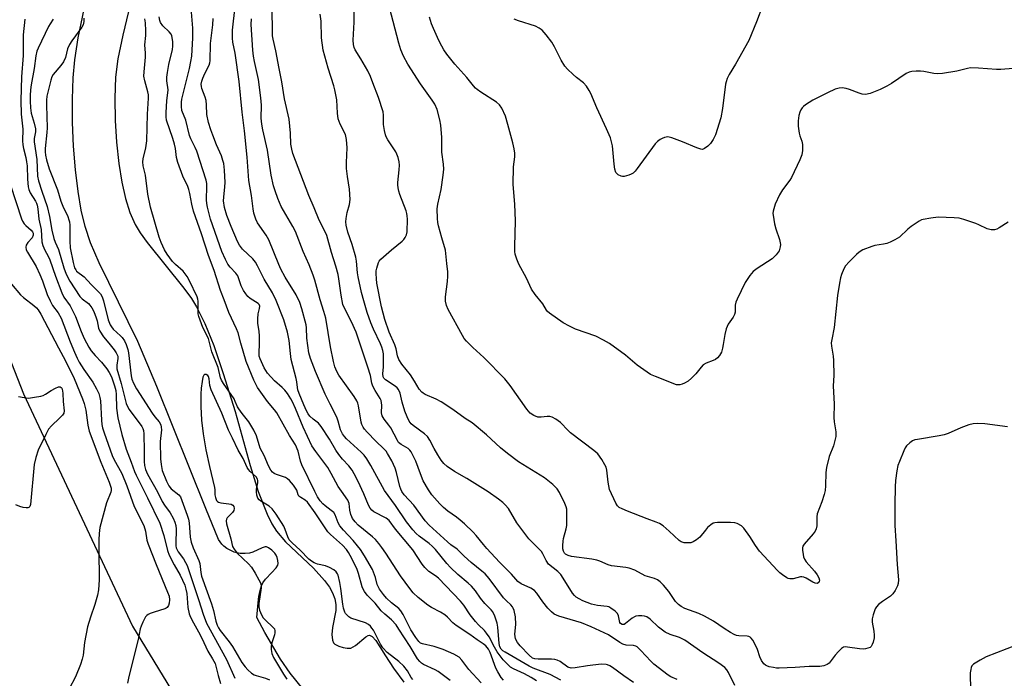
# Model space of a CAD drawing. Units: inches. Extents: x 1159771 to 1165771, y 545460 to 549460.
# Drawn here: x 1163295 to 1163626, y 546265 to 546486 of the extents above; entities that cross this region are included whole.
import ezdxf

# ---------------------------------------------------------------- set-up
doc = ezdxf.new("R2010")
doc.units = ezdxf.units.IN
doc.header["$MEASUREMENT"] = 0
for name, color, linetype in [('HYDRO-Stream Poly Centerlines', 142, 'Continuous'), ('HYDRO-Water Body', 4, 'Continuous'), ('NTRL-Pasture Land', 2, 'Continuous'), ('Undefined', 1, 'Continuous')]:
    doc.layers.add(name, color=color, linetype=linetype)

msp = doc.modelspace()

# ---------------------------------------------------------------- linework, layer by layer
at = {"layer": 'HYDRO-Stream Poly Centerlines'}
for points in [[(1163390.41, 546261.44), (1163386.2, 546266.71), (1163382.9, 546271.4), (1163377.62, 546280.3), (1163374.97, 546285.38), (1163375.41, 546290.33), (1163375.7, 546292.39), (1163376.11, 546294.4), (1163376.55, 546295.95), (1163376.98, 546296.94), (1163377.93, 546298.21), (1163380.02, 546300.4), (1163381.43, 546301.95), (1163382.02, 546302.92), (1163382.11, 546303.44), (1163382.04, 546304.41), (1163381.81, 546305.43), (1163381.49, 546306.28), (1163381.06, 546306.95), (1163380.05, 546307.96), (1163378.91, 546308.74), (1163378.24, 546309), (1163377.73, 546309.01), (1163376.82, 546308.74), (1163373.62, 546307.22), (1163372.48, 546306.97), (1163371.13, 546306.85), (1163369.43, 546306.86), (1163368.27, 546307.01), (1163367.35, 546307.3), (1163366.3, 546307.77), (1163364.95, 546308.52), (1163363.97, 546309.21), (1163363.31, 546309.97), (1163362.19, 546311.52), (1163357.84, 546321.91), (1163341.48, 546362.81), (1163335.11, 546377.81), (1163322.12, 546404.19), (1163319.23, 546410.93), (1163317.39, 546416.36), (1163316.12, 546421.83), (1163315.07, 546428.13), (1163314.2, 546435.35), (1163313.57, 546443.27), (1163313.22, 546451.26), (1163313.16, 546459), (1163313.42, 546466.18), (1163313.96, 546472.24), (1163315.11, 546479.57), (1163317.05, 546489.2)], [(1163331.98, 546488.39), (1163330.02, 546480.55), (1163328.39, 546472.58), (1163327.63, 546466.41), (1163327.39, 546459.43), (1163327.5, 546451.94), (1163327.93, 546444.61), (1163328.69, 546437.52), (1163329.7, 546431.29), (1163330.96, 546425.77), (1163332.44, 546421.07), (1163334.23, 546417.03), (1163335.91, 546414.25), (1163338.23, 546410.97), (1163350.47, 546395.76), (1163353.06, 546392.23), (1163354.79, 546389.51), (1163357.56, 546383.89), (1163360.52, 546376.46), (1163363.72, 546367.16), (1163367.71, 546354.37), (1163372.73, 546336.32), (1163375.46, 546327.62), (1163378.47, 546319.99), (1163380.07, 546316.8), (1163381.62, 546314.25), (1163384.61, 546310.76), (1163393.96, 546301.86), (1163397.69, 546297.76), (1163399.32, 546295.52), (1163400.41, 546293.58), (1163401.17, 546291.65), (1163401.52, 546289.71), (1163401.42, 546287.7), (1163400.41, 546282.02), (1163400.16, 546279.65), (1163400.35, 546277.71), (1163400.73, 546276.89), (1163401.18, 546276.45), (1163402.51, 546275.79), (1163403.9, 546275.34), (1163405.32, 546275.08), (1163406.49, 546275.12), (1163408.02, 546275.94), (1163411.57, 546278.91), (1163412.36, 546279.35), (1163412.81, 546279.43), (1163413.71, 546278.99), (1163414.94, 546277.63), (1163418.11, 546272.46), (1163420.77, 546268.4), (1163424.23, 546263.73)]]:
    msp.add_lwpolyline(points, dxfattribs=at)
at = {"layer": 'HYDRO-Water Body'}
for points in [[(1163390.41, 546261.44, 0), (1163386.2, 546266.71, 0), (1163382.9, 546271.4, 0), (1163377.62, 546280.3, 0), (1163374.97, 546285.38, 0), (1163375.41, 546290.33, 0), (1163375.7, 546292.39, 0), (1163376.11, 546294.4, 0), (1163376.55, 546295.95, 0), (1163376.98, 546296.94, 0), (1163377.93, 546298.21, 0), (1163380.02, 546300.4, 0), (1163381.43, 546301.95, 0), (1163382.02, 546302.92, 0), (1163382.11, 546303.44, 0), (1163382.04, 546304.41, 0), (1163381.81, 546305.43, 0), (1163381.49, 546306.28, 0), (1163381.06, 546306.95, 0), (1163380.05, 546307.96, 0), (1163378.91, 546308.74, 0), (1163378.24, 546309, 0), (1163377.73, 546309.01, 0), (1163376.82, 546308.74, 0), (1163373.62, 546307.22, 0), (1163372.48, 546306.97, 0), (1163371.13, 546306.85, 0), (1163369.43, 546306.86, 0), (1163368.27, 546307.01, 0), (1163367.35, 546307.3, 0), (1163366.3, 546307.77, 0), (1163364.95, 546308.52, 0), (1163363.97, 546309.21, 0), (1163363.31, 546309.97, 0), (1163362.19, 546311.52, 0), (1163357.84, 546321.91, 0), (1163341.48, 546362.81, 0), (1163335.11, 546377.81, 0), (1163322.12, 546404.19, 0), (1163319.23, 546410.93, 0), (1163317.39, 546416.36, 0), (1163316.12, 546421.83, 0), (1163315.07, 546428.13, 0), (1163314.2, 546435.35, 0), (1163313.57, 546443.27, 0), (1163313.22, 546451.26, 0), (1163313.16, 546459, 0), (1163313.42, 546466.18, 0), (1163313.96, 546472.24, 0), (1163315.11, 546479.57, 0), (1163317.05, 546489.2, 0)], [(1163331.98, 546488.39, 0), (1163330.02, 546480.55, 0), (1163328.39, 546472.58, 0), (1163327.63, 546466.41, 0), (1163327.39, 546459.43, 0), (1163327.5, 546451.94, 0), (1163327.93, 546444.61, 0), (1163328.69, 546437.52, 0), (1163329.7, 546431.29, 0), (1163330.96, 546425.77, 0), (1163332.44, 546421.07, 0), (1163334.23, 546417.03, 0), (1163335.91, 546414.25, 0), (1163338.23, 546410.97, 0), (1163350.47, 546395.76, 0), (1163353.06, 546392.23, 0), (1163354.79, 546389.51, 0), (1163357.56, 546383.89, 0), (1163360.52, 546376.46, 0), (1163363.72, 546367.16, 0), (1163367.71, 546354.37, 0), (1163372.73, 546336.32, 0), (1163375.46, 546327.62, 0), (1163378.47, 546319.99, 0), (1163380.07, 546316.8, 0), (1163381.62, 546314.25, 0), (1163384.61, 546310.76, 0), (1163393.96, 546301.86, 0), (1163397.69, 546297.76, 0), (1163399.32, 546295.52, 0), (1163400.41, 546293.58, 0), (1163401.17, 546291.65, 0), (1163401.52, 546289.71, 0), (1163401.42, 546287.7, 0), (1163400.41, 546282.02, 0), (1163400.16, 546279.65, 0), (1163400.35, 546277.71, 0), (1163400.73, 546276.89, 0), (1163401.18, 546276.45, 0), (1163402.51, 546275.79, 0), (1163403.9, 546275.34, 0), (1163405.32, 546275.08, 0), (1163406.49, 546275.12, 0), (1163408.02, 546275.94, 0), (1163411.57, 546278.91, 0), (1163412.36, 546279.35, 0), (1163412.81, 546279.43, 0), (1163413.71, 546278.99, 0), (1163414.94, 546277.63, 0), (1163418.11, 546272.46, 0), (1163420.77, 546268.4, 0), (1163424.23, 546263.73, 0)]]:
    msp.add_polyline3d(points, dxfattribs=at)
at = {"layer": 'NTRL-Pasture Land'}
msp.add_polyline3d([(1163304.36, 546584.35, 0), (1163272.12, 546482.33, 0), (1163272.98, 546420.88, 0), (1163296.77, 546360.3, 0), (1163333.36, 546282.4, 0), (1163373.78, 546216.09, 0), (1163432.62, 546173.8, 0), (1163495.49, 546120.3, 0), (1163580.53, 546049.91, 0), (1163624.52, 546033.59, 0), (1163668.41, 546028.63, 0), (1163679.89, 546037.39, 0), (1163744.1, 546024.34, 0), (1163806.38, 546005.79, 0), (1163860.77, 545968.21, 0)], dxfattribs=at)
at = {"layer": 'Undefined'}
for points, elevation in [([(1163457.74, 546264.32), (1163456.88, 546265.21), (1163455.73, 546267.13), (1163455.14, 546268.43), (1163453.24, 546273.59), (1163452.62, 546274.74), (1163451.74, 546275.81), (1163450.85, 546276.57), (1163448.91, 546277.83), (1163446.39, 546279.65), (1163441.79, 546282.67), (1163440.73, 546283.62), (1163438.95, 546285.52), (1163438.07, 546286.26), (1163436.61, 546287.18), (1163433.53, 546288.75), (1163432.31, 546289.53), (1163429.12, 546292.09), (1163427.43, 546293.68), (1163426.33, 546295.06), (1163423.2, 546299.35), (1163418.28, 546306.92), (1163416.93, 546308.84), (1163415.87, 546310.19), (1163414.74, 546311.48), (1163413.77, 546312.4), (1163408.94, 546316.35), (1163407.95, 546317.42), (1163407.08, 546318.56), (1163406.8, 546319.05), (1163406.51, 546319.88), (1163406.21, 546321.34), (1163405.89, 546323.58), (1163405.49, 546324.73), (1163403.33, 546327.64), (1163402.23, 546329.28), (1163399.95, 546333.64), (1163398.82, 546335.58), (1163394.74, 546340.94), (1163393.44, 546342.85), (1163390.52, 546349.12), (1163388, 546355.43), (1163386.99, 546357.63), (1163386.43, 546358.66), (1163385.31, 546360.42), (1163384.41, 546361.49), (1163383.44, 546362.46), (1163380.87, 546364.7), (1163378.52, 546367.26), (1163377.49, 546368.99), (1163376.06, 546372.02), (1163375.81, 546372.98), (1163375.72, 546374.04), (1163375.93, 546377.07), (1163375.86, 546379.73), (1163375.75, 546381.21), (1163375.36, 546383.97), (1163375.3, 546385.39), (1163375.4, 546387.07), (1163375.93, 546388.94), (1163375.95, 546389.73), (1163375.75, 546390.2), (1163375.43, 546390.61), (1163372.79, 546392.27), (1163371.97, 546392.97), (1163371.26, 546393.8), (1163370.54, 546394.99), (1163369.79, 546396.46), (1163368.89, 546399.16), (1163368.57, 546399.84), (1163368, 546400.7), (1163366.06, 546402.78), (1163365.31, 546403.75), (1163364.47, 546405.32), (1163363.23, 546408.03), (1163359.45, 546418.81), (1163358.41, 546422.86), (1163358.18, 546424.09), (1163358.07, 546425.28), (1163358.25, 546429.75), (1163358.18, 546430.81), (1163357.97, 546431.86), (1163354.88, 546441.62), (1163354.37, 546442.82), (1163352.89, 546445.74), (1163352.42, 546446.9), (1163351.2, 546452.01), (1163349.84, 546455.25), (1163349.68, 546456.62), (1163349.74, 546458.05), (1163349.89, 546459.01), (1163352.46, 546469.35), (1163352.91, 546471.7), (1163353.15, 546473.47), (1163353.51, 546479.64), (1163353.52, 546482.89), (1163353.14, 546488.16)], 202), ([(1163476.96, 546264.37), (1163473.32, 546266.23), (1163467.64, 546268.39), (1163466.34, 546269.01), (1163458.24, 546273.72), (1163457.51, 546274.21), (1163456.93, 546274.75), (1163456.44, 546275.57), (1163456.19, 546276.62), (1163455.76, 546282.17), (1163455.55, 546283.45), (1163454.83, 546285.83), (1163454.06, 546287.28), (1163453.56, 546287.88), (1163452.19, 546289.22), (1163451.43, 546290.08), (1163450.02, 546291.88), (1163448.27, 546294.31), (1163446.92, 546295.84), (1163445.84, 546296.85), (1163442.39, 546299.73), (1163439.92, 546302.08), (1163438.68, 546303.46), (1163434.86, 546308.1), (1163433.8, 546309.24), (1163432.71, 546310.18), (1163429.41, 546312.57), (1163428.38, 546313.47), (1163427.28, 546314.73), (1163425.21, 546317.43), (1163421.47, 546322.92), (1163417.81, 546327.89), (1163413.25, 546336.35), (1163411.82, 546338.56), (1163410.92, 546339.74), (1163409.95, 546340.81), (1163405.01, 546345.27), (1163404.33, 546345.99), (1163403.7, 546346.86), (1163403.32, 546347.56), (1163403.04, 546348.3), (1163402.31, 546351.13), (1163401.85, 546352.44), (1163399.52, 546356.89), (1163397.93, 546360.21), (1163394.68, 546367.78), (1163393.01, 546372.15), (1163392.41, 546374.05), (1163391.75, 546378.95), (1163391.6, 546382.38), (1163391.48, 546383.46), (1163390.06, 546388.77), (1163389.36, 546390.97), (1163388.14, 546393.5), (1163384.51, 546399.37), (1163383, 546402.13), (1163382.31, 546403.65), (1163379.03, 546411.93), (1163378.15, 546413.43), (1163375.2, 546417.56), (1163374.62, 546418.89), (1163374.01, 546420.89), (1163373.73, 546422.35), (1163373.2, 546426.74), (1163372.36, 546431.84), (1163371.8, 546439.59), (1163370.9, 546448.47), (1163370.06, 546454.74), (1163369.12, 546464.94), (1163367.78, 546474.42), (1163366.99, 546478.1), (1163366.8, 546479.52), (1163366.78, 546482.12), (1163367.72, 546490.1)], 206), ([(1163515.94, 546264.56), (1163513.82, 546265.48), (1163512.84, 546266.01), (1163508.13, 546269.73), (1163507.07, 546270.68), (1163503.75, 546274.28), (1163502.49, 546275.48), (1163502.02, 546275.78), (1163501.27, 546276.01), (1163498.86, 546276.14), (1163497.66, 546276.44), (1163496.67, 546276.97), (1163492.89, 546279.6), (1163487.1, 546282.24), (1163483.78, 546283.55), (1163476.23, 546285.85), (1163474.69, 546286.53), (1163473.78, 546287.21), (1163472.58, 546288.53), (1163470.88, 546290.62), (1163468.81, 546293.52), (1163468.04, 546294.39), (1163466.86, 546295.17), (1163463.61, 546296.65), (1163462.53, 546297.46), (1163461.77, 546298.22), (1163460.4, 546299.86), (1163456.34, 546303.95), (1163452.14, 546308.47), (1163450.99, 546309.79), (1163448.53, 546312.86), (1163447.55, 546313.9), (1163444.61, 546316.76), (1163443.16, 546318.03), (1163441.91, 546319.02), (1163439.07, 546321.04), (1163437.59, 546322.26), (1163436.38, 546323.48), (1163433.67, 546326.48), (1163432.52, 546328.13), (1163430.8, 546331.13), (1163429.84, 546333.45), (1163428.28, 546337.77), (1163427.56, 546339.34), (1163426.74, 546340.83), (1163426.26, 546341.47), (1163425.73, 546341.96), (1163423.33, 546343.28), (1163422.52, 546344.04), (1163422.11, 546344.69), (1163419.88, 546348.9), (1163419.24, 546349.83), (1163417.65, 546351.78), (1163417.03, 546352.91), (1163416.78, 546353.9), (1163416.9, 546356.51), (1163416.83, 546357.3), (1163416.64, 546358.02), (1163416.3, 546358.74), (1163414.67, 546361.39), (1163413.87, 546362.92), (1163413.58, 546363.83), (1163413.09, 546366.41), (1163412.25, 546369.25), (1163408.24, 546380.98), (1163406.75, 546384.44), (1163404.78, 546388.09), (1163403.83, 546390.28), (1163403.23, 546393.33), (1163402.48, 546398.87), (1163402.21, 546400.31), (1163401.46, 546403.06), (1163400.01, 546407.64), (1163398.45, 546413.37), (1163397.92, 546414.64), (1163395.92, 546418.51), (1163394.25, 546422.66), (1163392.45, 546426.72), (1163387.01, 546440.88), (1163386.7, 546442.26), (1163386.44, 546443.93), (1163386.32, 546447.68), (1163385.84, 546452.3), (1163384.22, 546459.19), (1163383.41, 546464.85), (1163382.46, 546469.31), (1163381.35, 546475.2), (1163380.44, 546479.16), (1163380.25, 546480.3), (1163380.23, 546483.69), (1163380, 546490.67)], 210), ([(1163626.7, 546349.26), (1163619.08, 546350.21), (1163616.53, 546350.35), (1163615.12, 546350.29), (1163613.73, 546349.92), (1163610.98, 546348.94), (1163606.8, 546347.07), (1163605.46, 546346.58), (1163603.73, 546346.23), (1163596.46, 546345.05), (1163595.62, 546344.86), (1163594.83, 546344.55), (1163593.89, 546343.91), (1163592.84, 546342.94), (1163592.36, 546342.23), (1163591.86, 546341.18), (1163590.4, 546337.64), (1163589.92, 546336.26), (1163589.58, 546334.52), (1163589.15, 546331.28), (1163589.01, 546329.14), (1163588.85, 546323.18), (1163588.89, 546316.2), (1163589.25, 546311.09), (1163589.65, 546303.16), (1163590.11, 546297.94), (1163590.05, 546296.79), (1163589.8, 546295.99), (1163589.04, 546294.46), (1163588.24, 546293.29), (1163587.38, 546292.55), (1163584.76, 546290.76), (1163583.45, 546289.76), (1163582.71, 546288.99), (1163582.3, 546288.24), (1163581.61, 546286.3), (1163581.27, 546284.89), (1163581.29, 546283.78), (1163581.88, 546280.73), (1163581.99, 546279.39), (1163581.9, 546278.54), (1163581.59, 546277.14), (1163581.33, 546276.34), (1163580.95, 546275.66), (1163580.6, 546275.36), (1163579.87, 546275.04), (1163579.06, 546274.84), (1163578.22, 546274.75), (1163577.05, 546274.84), (1163573, 546275.46), (1163572.18, 546275.48), (1163571.67, 546275.38), (1163571.01, 546274.98), (1163570.02, 546274.01), (1163568.89, 546272.71), (1163566.84, 546270.1), (1163566.2, 546269.61), (1163565.12, 546269.19), (1163563.69, 546268.92), (1163560.12, 546268.93), (1163555.45, 546268.6), (1163550.13, 546268.38), (1163549.25, 546268.41), (1163548.15, 546268.56), (1163546.79, 546268.85), (1163546.02, 546269.11), (1163545.56, 546269.35), (1163544.96, 546269.85), (1163544.19, 546270.93), (1163543.61, 546272.2), (1163542.87, 546274.67), (1163542.54, 546275.46), (1163541.23, 546277.72), (1163540.74, 546278.39), (1163540.37, 546278.77), (1163539.93, 546279.01), (1163539.42, 546279.13), (1163536.57, 546279.25), (1163535.79, 546279.38), (1163535.05, 546279.63), (1163533.81, 546280.3), (1163531.64, 546281.65), (1163528.13, 546284.13), (1163525.03, 546285.86), (1163523.16, 546286.73), (1163518.49, 546288.39), (1163517.25, 546289.02), (1163516.36, 546289.68), (1163515.37, 546290.75), (1163513.08, 546294.03), (1163511.33, 546296.2), (1163510.17, 546297.36), (1163509.3, 546297.99), (1163508.28, 546298.42), (1163505.23, 546299.29), (1163501.69, 546301.24), (1163499.84, 546301.92), (1163498.72, 546302.14), (1163493.87, 546302.7), (1163492.79, 546303.04), (1163489.99, 546304.27), (1163488.96, 546304.61), (1163487.25, 546304.93), (1163480.49, 546305.79), (1163479.38, 546306.09), (1163478.47, 546306.62), (1163478.11, 546306.97), (1163477.77, 546307.63), (1163477.6, 546308.38), (1163477.55, 546309.49), (1163477.65, 546310.93), (1163477.8, 546311.86), (1163478.67, 546315.08), (1163478.88, 546316.17), (1163478.95, 546319.06), (1163478.89, 546321.64), (1163478.72, 546322.48), (1163478.28, 546323.54), (1163476.45, 546327.21), (1163475.7, 546328.44), (1163474.23, 546329.91), (1163471.47, 546332.21), (1163462.77, 546337.53), (1163459.02, 546340.27), (1163456.68, 546342.23), (1163451.94, 546346.59), (1163447.17, 546350.54), (1163444.8, 546352.07), (1163440.73, 546355.06), (1163436.83, 546357.63), (1163435.1, 546358.52), (1163431.46, 546360.08), (1163430.73, 546360.51), (1163430.32, 546360.85), (1163429.44, 546361.9), (1163427.84, 546364.59), (1163426.46, 546366.7), (1163423.63, 546370.24), (1163422.61, 546371.82), (1163422.17, 546373.02), (1163421.67, 546375.42), (1163421.3, 546376.69), (1163419.4, 546380.96), (1163417.86, 546385.25), (1163416.81, 546389.46), (1163415.22, 546397.43), (1163415.07, 546398.89), (1163415, 546400.68), (1163415.04, 546401.57), (1163415.19, 546402.41), (1163415.77, 546404.29), (1163416.03, 546404.78), (1163416.57, 546405.45), (1163420.15, 546408.6), (1163423.74, 546411.48), (1163424.32, 546412.05), (1163424.76, 546412.64), (1163425.16, 546413.57), (1163425.36, 546414.6), (1163425.45, 546418.89), (1163425.41, 546419.98), (1163425.3, 546420.73), (1163425.06, 546421.58), (1163422.95, 546427.12), (1163422.6, 546428.23), (1163422.38, 546429.29), (1163422.27, 546430.34), (1163422.28, 546431.17), (1163422.76, 546435.41), (1163422.83, 546436.99), (1163422.71, 546438.08), (1163422.33, 546439.48), (1163421.93, 546440.57), (1163421.54, 546441.35), (1163418.9, 546445.45), (1163418.38, 546446.39), (1163418.08, 546447.15), (1163417.74, 546448.53), (1163417.43, 546450.51), (1163417.4, 546451.32), (1163417.51, 546453.7), (1163417.33, 546454.84), (1163415.82, 546459.65), (1163413.92, 546464.5), (1163413.05, 546466.65), (1163412.19, 546468.5), (1163409.84, 546472.61), (1163407.97, 546475.61), (1163407.62, 546476.36), (1163407.37, 546477.32), (1163407.32, 546478.77), (1163407.59, 546484.82), (1163407.58, 546491.11)], 214), ([(1163626.85, 546417.82), (1163623.88, 546415.9), (1163623.11, 546415.5), (1163622.32, 546415.28), (1163621.23, 546415.3), (1163619.88, 546415.58), (1163617.1, 546416.92), (1163615.99, 546417.37), (1163612.06, 546418.78), (1163610.41, 546419.2), (1163608.75, 546419.34), (1163603.45, 546419.51), (1163600.9, 546419.2), (1163598.37, 546418.73), (1163597.84, 546418.56), (1163597.07, 546418.17), (1163594.4, 546416.36), (1163593.24, 546415.45), (1163590.42, 546412.83), (1163588.9, 546411.91), (1163587.28, 546411.13), (1163586.17, 546410.69), (1163585.06, 546410.44), (1163582.22, 546409.97), (1163581.12, 546409.68), (1163578.2, 546408.51), (1163576.96, 546407.8), (1163576.07, 546407.03), (1163573.54, 546404.49), (1163572.38, 546403.16), (1163571.83, 546402.16), (1163571.04, 546400.31), (1163570.7, 546399.19), (1163570.34, 546397.44), (1163569.62, 546393.31), (1163568.58, 546382.54), (1163567.73, 546378.56), (1163567.57, 546377.43), (1163567.62, 546376.33), (1163568.22, 546372.89), (1163568.37, 546371.45), (1163568.4, 546366.49), (1163568.25, 546362.96), (1163568.57, 546356.9), (1163568.47, 546352.41), (1163568.57, 546350.94), (1163569.07, 546347.55), (1163569.05, 546346.03), (1163568.34, 546342.94), (1163566.92, 546339.31), (1163565.97, 546335.66), (1163565.73, 546333.92), (1163565.61, 546329.48), (1163565.48, 546327.95), (1163565.16, 546326.59), (1163564.4, 546324.16), (1163562.88, 546320.1), (1163562.74, 546319.07), (1163562.73, 546316.1), (1163562.55, 546315.05), (1163562.19, 546314.33), (1163561.53, 546313.42), (1163558.44, 546309.96), (1163558.05, 546309.25), (1163557.96, 546308.73), (1163557.96, 546307.91), (1163558.13, 546306.5), (1163558.29, 546305.67), (1163558.56, 546304.9), (1163559.16, 546304.05), (1163562, 546300.89), (1163562.87, 546299.7), (1163563.44, 546298.7), (1163563.62, 546297.92), (1163563.57, 546297.44), (1163563.19, 546296.93), (1163562.81, 546296.8), (1163562.13, 546296.91), (1163561.41, 546297.2), (1163559.16, 546298.55), (1163558.39, 546298.88), (1163557.75, 546298.98), (1163557.27, 546298.95), (1163554.79, 546298.31), (1163553.67, 546298.29), (1163553.15, 546298.43), (1163552.66, 546298.67), (1163551.25, 546299.62), (1163550.35, 546300.33), (1163549.54, 546301.1), (1163543.49, 546307.64), (1163542.12, 546309.48), (1163540.26, 546312.55), (1163538.28, 546315.34), (1163537.48, 546316.08), (1163536.06, 546316.86), (1163535.28, 546317.09), (1163533.83, 546317.19), (1163529.42, 546317.18), (1163528.56, 546317.1), (1163528.03, 546316.96), (1163527.14, 546316.41), (1163526.13, 546315.5), (1163525.37, 546314.67), (1163523.5, 546312.32), (1163522.43, 546311.43), (1163521.24, 546310.72), (1163520.49, 546310.43), (1163519.41, 546310.33), (1163518.3, 546310.41), (1163517.26, 546310.68), (1163516.57, 546311.13), (1163513.21, 546314.33), (1163511.17, 546316.03), (1163509.97, 546316.87), (1163508.91, 546317.34), (1163505.87, 546318.42), (1163499.28, 546320.97), (1163497.46, 546321.74), (1163496.49, 546322.26), (1163495.91, 546322.79), (1163495.32, 546323.65), (1163493.26, 546328.2), (1163492.77, 546330.66), (1163492.36, 546334.68), (1163492.08, 546335.78), (1163491.7, 546336.55), (1163490.66, 546338.29), (1163489.33, 546340.18), (1163488.01, 546341.34), (1163480.2, 546347.27), (1163479.33, 546348.04), (1163476.76, 546350.69), (1163475.18, 546351.82), (1163473.97, 546352.46), (1163473.19, 546352.66), (1163472.34, 546352.66), (1163470.33, 546352.46), (1163469.21, 546352.53), (1163467.88, 546353.05), (1163466.68, 546353.87), (1163465.52, 546355.16), (1163459.87, 546363.09), (1163458.09, 546365.28), (1163451.1, 546372.54), (1163447.42, 546375.79), (1163445.23, 546377.99), (1163444.53, 546378.89), (1163443.91, 546379.89), (1163439.18, 546388.6), (1163438.56, 546389.94), (1163438.26, 546391.38), (1163438.24, 546392.83), (1163438.96, 546397.98), (1163439.05, 546399.74), (1163439.03, 546401.19), (1163438.64, 546403.96), (1163438.22, 546408.5), (1163436.96, 546412.63), (1163435.87, 546416.55), (1163435.64, 546417.68), (1163435.54, 546419.05), (1163435.5, 546422.28), (1163435.62, 546423.89), (1163436.8, 546428.82), (1163437.5, 546433.56), (1163437.7, 546435.64), (1163437.58, 546437.29), (1163437.06, 546441.31), (1163436.97, 546446.28), (1163436.81, 546448.91), (1163436.65, 546450.37), (1163436.3, 546452.13), (1163435.42, 546455.61), (1163434.61, 546457.34), (1163433.73, 546458.74), (1163429.82, 546464.17), (1163425.56, 546470.82), (1163424.18, 546473.42), (1163423.29, 546475.61), (1163422.61, 546477.82), (1163419.42, 546489.74)], 216), ([(1163544.63, 546490.53), (1163542.56, 546485.02), (1163539.91, 546478.7), (1163535.51, 546470.79), (1163533.33, 546467.34), (1163532.7, 546466.01), (1163532.31, 546464.9), (1163532.14, 546464.06), (1163531.1, 546455.96), (1163530.57, 546452.77), (1163528.74, 546447.07), (1163527.99, 546445.55), (1163527.07, 546444.15), (1163526.24, 546443.34), (1163525.11, 546442.5), (1163524.39, 546442.22), (1163523.88, 546442.24), (1163522.55, 546442.69), (1163517.69, 546444.79), (1163514.15, 546446.07), (1163512.79, 546446.39), (1163512.25, 546446.37), (1163511.71, 546446.24), (1163510.93, 546445.92), (1163510.19, 546445.5), (1163509.31, 546444.84), (1163508.51, 546444.06), (1163502.53, 546435.81), (1163501.8, 546434.9), (1163501.18, 546434.3), (1163500.47, 546433.89), (1163499.7, 546433.56), (1163498.12, 546433.11), (1163497.6, 546433.09), (1163497.08, 546433.22), (1163496.1, 546433.74), (1163495.69, 546434.1), (1163495.39, 546434.53), (1163495.05, 546435.54), (1163494.79, 546437.23), (1163494.22, 546443.43), (1163493.92, 546444.78), (1163493.51, 546446.08), (1163492.26, 546449.14), (1163488.98, 546456.14), (1163486.98, 546460.98), (1163486.44, 546461.99), (1163485.48, 546463.41), (1163484.56, 546464.47), (1163482.14, 546466.35), (1163481.06, 546467.3), (1163479.19, 546469.08), (1163478.23, 546470.14), (1163477.03, 546472.14), (1163474.76, 546476.6), (1163473.89, 546478.14), (1163471.95, 546480.65), (1163470.61, 546482.15), (1163469.69, 546482.82), (1163468.38, 546483.47), (1163462.69, 546485.29), (1163461.31, 546485.81)], 220), ([(1163297.19, 546485.85), (1163296.66, 546480.64), (1163296.6, 546478.94), (1163296.68, 546473.73), (1163296.12, 546466.51), (1163295.83, 546458.65), (1163295.96, 546454.02), (1163296.53, 546448.95), (1163296.48, 546445.12), (1163296.56, 546443.8), (1163296.8, 546442.49), (1163297.57, 546439.49), (1163297.81, 546438.1), (1163297.95, 546436.68), (1163298.09, 546432.23), (1163298.34, 546429.62), (1163298.56, 546428.77), (1163299.02, 546427.69), (1163300.79, 546424.9), (1163301.13, 546424.2), (1163301.37, 546423.48), (1163301.56, 546422.25), (1163301.9, 546418.89), (1163302.67, 546415.35), (1163302.94, 546411.28), (1163303.29, 546409.98), (1163303.95, 546408.44), (1163305.02, 546406.45), (1163305.57, 546405.23), (1163307.48, 546399.74), (1163309.58, 546394.2), (1163310.33, 546392.74), (1163312.39, 546389.77), (1163313.58, 546387.56), (1163314.16, 546386.22), (1163316.04, 546381.19), (1163317.14, 546378.85), (1163318.67, 546375.99), (1163319.45, 546374.74), (1163320.76, 546373.13), (1163322.89, 546370.88), (1163324.72, 546368.65), (1163325.53, 546367.49), (1163326.25, 546366.03), (1163327.31, 546362.94), (1163327.68, 546361.45), (1163327.78, 546360.11), (1163327.89, 546355.54), (1163328.38, 546352.3), (1163329.78, 546346.67), (1163331.15, 546341.81), (1163332.85, 546337.45), (1163333.95, 546334.27), (1163334.49, 546333.02), (1163338.37, 546325.47), (1163342.46, 546317), (1163343.84, 546312.89), (1163345.08, 546307.83), (1163345.62, 546306.2), (1163347.22, 546302.99), (1163349.24, 546299.53), (1163350.8, 546296.17), (1163351.23, 546294.82), (1163351.52, 546293.42), (1163351.88, 546288.67), (1163352.35, 546286.57), (1163352.8, 546285.48), (1163353.72, 546283.62), (1163355.46, 546280.57), (1163356.55, 546278.46), (1163358.57, 546274.11), (1163360.15, 546271.49), (1163360.97, 546269.9), (1163361.26, 546269.07), (1163361.99, 546265.95), (1163362.78, 546263.23)], 202), ([(1163306.73, 546485.81), (1163305.66, 546484.26), (1163305.19, 546483.45), (1163301.67, 546476.15), (1163301.25, 546475.13), (1163300.88, 546473.62), (1163300.37, 546469.38), (1163299.31, 546463.87), (1163299.1, 546462.15), (1163299.01, 546460.32), (1163298.99, 546458.39), (1163299.09, 546456.2), (1163299.32, 546454.34), (1163300.38, 546451.02), (1163300.78, 546449.15), (1163300.76, 546448.05), (1163300.39, 546445.92), (1163300.32, 546444.79), (1163301.2, 546438.84), (1163301.41, 546433.22), (1163301.76, 546431.74), (1163302.9, 546428.19), (1163304.7, 546423.05), (1163305.45, 546419.75), (1163306.3, 546415.12), (1163306.97, 546412.4), (1163307.42, 546411.12), (1163308.51, 546408.62), (1163310.28, 546402.58), (1163311.09, 546400.37), (1163312.28, 546398.11), (1163315.66, 546392.98), (1163316.48, 546392.1), (1163318.51, 546390.62), (1163319.05, 546390.01), (1163319.67, 546389.1), (1163320.34, 546387.89), (1163321.16, 546385.8), (1163321.48, 546384.73), (1163321.93, 546382.3), (1163322.33, 546381.26), (1163323.57, 546379.41), (1163325.4, 546377.3), (1163327.2, 546375.03), (1163327.86, 546374.09), (1163328.22, 546373.38), (1163328.36, 546372.91), (1163328.42, 546372.15), (1163328.05, 546369.93), (1163328.1, 546368.74), (1163329.49, 546363.73), (1163331.18, 546357.05), (1163331.59, 546356.06), (1163332.2, 546355.06), (1163336.44, 546349.41), (1163336.78, 546348.72), (1163337, 546348.01), (1163337.13, 546346.95), (1163337.26, 546341.09), (1163337.18, 546337.69), (1163337.31, 546336.3), (1163337.63, 546334.98), (1163338.34, 546333.36), (1163341.65, 546327.46), (1163343.21, 546324.25), (1163343.98, 546323.01), (1163345.89, 546320.42), (1163346.9, 546318.6), (1163347.52, 546317.26), (1163347.82, 546316.23), (1163348, 546314.94), (1163347.78, 546310.16), (1163347.84, 546309.37), (1163348, 546308.65), (1163348.59, 546307.42), (1163350.39, 546304.97), (1163351.12, 546303.76), (1163351.61, 546302.74), (1163355.59, 546291.03), (1163357.05, 546286.48), (1163358.16, 546283.42), (1163364.84, 546271.26), (1163367.65, 546264.98)], 200), ([(1163316.94, 546486.2), (1163317.01, 546485.66), (1163316.98, 546485.09), (1163316.71, 546483.98), (1163316.33, 546483.2), (1163312.94, 546478.64), (1163312.19, 546477.42), (1163311.54, 546475.91), (1163310.81, 546473), (1163310.2, 546471.58), (1163309.32, 546470.33), (1163306.73, 546467.29), (1163306.29, 546466.53), (1163305.88, 546465.44), (1163304.62, 546460.02), (1163304.44, 546458.74), (1163304.42, 546457.09), (1163304.7, 546449.39), (1163304.62, 546447.93), (1163304.05, 546442.47), (1163304.01, 546441.45), (1163304.1, 546440.32), (1163304.43, 546438.75), (1163305.37, 546435.73), (1163308.13, 546428.64), (1163309.31, 546424.87), (1163309.98, 546423.22), (1163311.57, 546419.76), (1163311.97, 546418.67), (1163312.13, 546417.93), (1163312.24, 546416.85), (1163312.32, 546411.44), (1163312.44, 546409.2), (1163313.41, 546404.29), (1163313.91, 546402.51), (1163314.27, 546401.81), (1163314.58, 546401.42), (1163317.09, 546399.52), (1163319.45, 546396.92), (1163321.82, 546394.62), (1163322.53, 546393.78), (1163323.12, 546392.85), (1163323.62, 546391.5), (1163325.2, 546385.13), (1163325.83, 546383.42), (1163326.21, 546382.75), (1163326.86, 546381.93), (1163329.27, 546379.8), (1163329.84, 546379.2), (1163330.63, 546378.1), (1163331.22, 546376.82), (1163331.71, 546375.16), (1163331.94, 546374.03), (1163332.82, 546366.31), (1163333.09, 546365.19), (1163333.63, 546363.87), (1163334.69, 546361.94), (1163339.87, 546353.83), (1163340.74, 546352.65), (1163342.25, 546350.94), (1163342.75, 546349.96), (1163342.96, 546349.15), (1163343.04, 546348.23), (1163342.58, 546344.31), (1163342.72, 546338.56), (1163342.88, 546336.63), (1163343.3, 546334.63), (1163344.69, 546331.02), (1163345.47, 546329.48), (1163346.3, 546328.5), (1163348.88, 546326.48), (1163349.39, 546325.85), (1163351.66, 546319.66), (1163352.11, 546318.26), (1163352.33, 546317.12), (1163352.65, 546312.33), (1163352.97, 546310.61), (1163353.67, 546308.72), (1163355.59, 546304.51), (1163355.87, 546303.41), (1163356.21, 546300.48), (1163356.46, 546299.26), (1163359.81, 546289.99), (1163360.46, 546287.68), (1163361.28, 546284.09), (1163361.69, 546282.84), (1163362.16, 546281.92), (1163362.73, 546281.04), (1163365.74, 546277.25), (1163366.87, 546275.64), (1163370, 546270.23), (1163371.03, 546268.86), (1163371.97, 546267.8), (1163373.19, 546266.67), (1163374.07, 546266.15), (1163374.76, 546265.88), (1163377.91, 546264.99), (1163379.23, 546264.48)], 198), ([(1163439.77, 546264.22), (1163435.76, 546267.32), (1163434.77, 546267.84), (1163430.91, 546269.63), (1163430.17, 546270.07), (1163429.58, 546270.57), (1163428.82, 546271.54), (1163426.39, 546275.6), (1163422.64, 546281.46), (1163421.66, 546282.87), (1163420.11, 546284.61), (1163417.88, 546286.45), (1163416.67, 546287.59), (1163414.66, 546290.18), (1163412.01, 546292.87), (1163411.03, 546294.11), (1163410.65, 546294.81), (1163410.35, 546295.62), (1163409.08, 546300.11), (1163408.49, 546301.75), (1163406.32, 546306.14), (1163405.74, 546307.16), (1163405.07, 546308.11), (1163403.72, 546309.63), (1163399.74, 546313.13), (1163398.76, 546314.12), (1163394.52, 546320.46), (1163392, 546323.98), (1163391.2, 546324.73), (1163389.71, 546325.55), (1163389.1, 546326.06), (1163388.84, 546326.5), (1163388.36, 546328), (1163387.98, 546328.72), (1163387.27, 546329.66), (1163385.9, 546331.22), (1163385.27, 546331.83), (1163384.57, 546332.31), (1163381.58, 546333.28), (1163380.8, 546333.64), (1163380.2, 546334.11), (1163379.73, 546334.68), (1163378.93, 546336.17), (1163377.5, 546339.64), (1163376.11, 546342.14), (1163374.87, 546346.26), (1163374, 546348.14), (1163372.31, 546350.96), (1163370.07, 546353.69), (1163368.9, 546355.28), (1163368.5, 546355.99), (1163367.77, 546357.73), (1163367.34, 546358.58), (1163363.78, 546363.73), (1163363.11, 546364.85), (1163362.79, 546365.71), (1163361.98, 546369.12), (1163359.93, 546374.41), (1163358.74, 546378.81), (1163356.86, 546382.59), (1163355.55, 546386.25), (1163355.36, 546387.1), (1163355.27, 546388.18), (1163355.33, 546391.38), (1163355.24, 546391.99), (1163354.97, 546392.81), (1163352.45, 546398.14), (1163351.6, 546399.66), (1163350.24, 546401.36), (1163347.69, 546403.7), (1163346.76, 546404.69), (1163344.96, 546407.08), (1163344.03, 546408.6), (1163342.87, 546411.02), (1163342.22, 546412.77), (1163339.32, 546422.86), (1163338.49, 546427.22), (1163337.66, 546433.57), (1163336.9, 546436.74), (1163336.76, 546438), (1163336.88, 546439.09), (1163337.74, 546442.78), (1163338.13, 546445.11), (1163338.35, 546454.06), (1163338.7, 546459.42), (1163338.67, 546460.49), (1163338.5, 546461.53), (1163337.42, 546465.23), (1163337.14, 546466.78), (1163337.19, 546468.17), (1163337.71, 546473.09), (1163337.69, 546474.44), (1163337.48, 546477.21), (1163337.81, 546480.4), (1163337.82, 546481.96), (1163337.62, 546484.58), (1163337.39, 546485.92)], 198), ([(1163450.22, 546263.47), (1163446.03, 546267.89), (1163443.75, 546271.11), (1163442.81, 546272.04), (1163441.06, 546273.03), (1163437.45, 546274.65), (1163434.49, 546275.65), (1163430.58, 546276.48), (1163429.89, 546276.79), (1163429.32, 546277.27), (1163428.28, 546278.62), (1163426.63, 546281.19), (1163424.05, 546286.33), (1163423.3, 546287.57), (1163422.54, 546288.4), (1163420.13, 546290.3), (1163418.43, 546291.84), (1163417.4, 546293.08), (1163416.14, 546294.91), (1163415.36, 546296.4), (1163414.73, 546298.76), (1163413.72, 546301.4), (1163411.06, 546306.02), (1163409.73, 546308.14), (1163408.76, 546309.42), (1163407.25, 546311.2), (1163404.05, 546314.58), (1163402.82, 546316.09), (1163402.25, 546317.04), (1163401.23, 546319.78), (1163400.77, 546320.49), (1163399.94, 546321.26), (1163397.93, 546322.73), (1163397.12, 546323.42), (1163396.27, 546324.42), (1163395.34, 546325.83), (1163394.38, 546327.53), (1163390.09, 546336.49), (1163389.65, 546337.75), (1163388.87, 546341.06), (1163388, 546343.17), (1163385.98, 546346.34), (1163381.67, 546353.94), (1163380.96, 546354.9), (1163378.52, 546357.7), (1163375.25, 546362.44), (1163374.02, 546364.94), (1163371.38, 546371.14), (1163369.57, 546377.31), (1163368.7, 546380.79), (1163368.14, 546382.12), (1163365.55, 546387.59), (1163364.03, 546391.82), (1163362.78, 546394.98), (1163360.64, 546401.63), (1163358.73, 546406.7), (1163356.39, 546413.94), (1163353.77, 546421.54), (1163353.18, 546423.85), (1163352.54, 546427.39), (1163352.22, 546428.73), (1163351.8, 546429.81), (1163350.17, 546433.25), (1163348.52, 546437.87), (1163348.08, 546439.51), (1163347.68, 546442.55), (1163347.37, 546443.96), (1163346.79, 546445.88), (1163344.69, 546451.96), (1163344.54, 546453.08), (1163344.57, 546454.56), (1163344.82, 546458.44), (1163345.22, 546462.23), (1163344.83, 546465.24), (1163344.81, 546466.46), (1163345, 546467.94), (1163345.53, 546470.72), (1163346.73, 546475.74), (1163346.86, 546476.83), (1163346.82, 546478.31), (1163346.65, 546479.77), (1163346.51, 546480.32), (1163346.27, 546480.81), (1163345.55, 546481.66), (1163343.5, 546483.66), (1163342.72, 546484.75), (1163342.49, 546485.41), (1163342.28, 546486.6)], 200), ([(1163468.7, 546264.19), (1163467, 546265.22), (1163464.74, 546266.46), (1163461.03, 546268.18), (1163460.08, 546268.76), (1163459.2, 546269.45), (1163457.58, 546271.13), (1163455.59, 546273.91), (1163454.69, 546275.37), (1163452.84, 546278.92), (1163452.04, 546280.15), (1163451.26, 546281.03), (1163449.27, 546282.94), (1163448.33, 546284.03), (1163446.56, 546286.28), (1163444.39, 546289.46), (1163443.3, 546290.85), (1163435.89, 546298.52), (1163434.92, 546299.32), (1163432.66, 546300.83), (1163431.28, 546302.09), (1163430.4, 546303.27), (1163427.27, 546307.98), (1163421.5, 546314.97), (1163419.39, 546317.81), (1163418.36, 546318.61), (1163414.26, 546320.82), (1163413.57, 546321.34), (1163412.98, 546321.97), (1163412.42, 546322.99), (1163410.82, 546326.84), (1163408.92, 546330.89), (1163407.67, 546333.47), (1163406.97, 546334.69), (1163405.8, 546336.21), (1163403.7, 546338.39), (1163402.45, 546340.03), (1163401.48, 546341.48), (1163399.32, 546345.15), (1163396.61, 546349.41), (1163395.68, 546350.45), (1163393.86, 546351.82), (1163392.78, 546352.81), (1163392.15, 546353.66), (1163391.63, 546354.6), (1163390.7, 546356.67), (1163389.19, 546360.42), (1163388.77, 546361.68), (1163388.61, 546362.41), (1163388.42, 546364.37), (1163388.21, 546365.48), (1163386.52, 546371.87), (1163386.24, 546373.83), (1163385.84, 546378.23), (1163385.32, 546380.97), (1163384.02, 546385.11), (1163381.5, 546391.64), (1163380.27, 546394.18), (1163377.48, 546398.68), (1163375.23, 546403.21), (1163374.53, 546404.47), (1163373.6, 546405.56), (1163370.18, 546408.75), (1163369.19, 546410.14), (1163368.54, 546411.39), (1163366.42, 546416.34), (1163364.98, 546420.03), (1163364.17, 546422.72), (1163363.84, 546424.94), (1163363.87, 546426.24), (1163364.28, 546429.68), (1163364.38, 546431.12), (1163364.17, 546435.24), (1163363.87, 546437.49), (1163363.62, 546438.55), (1163363.12, 546440.09), (1163361.52, 546443.73), (1163360.24, 546446.94), (1163359.55, 546448.81), (1163358.79, 546451.18), (1163358.22, 546453.92), (1163358.1, 546457.13), (1163357.96, 546458.58), (1163357.66, 546459.69), (1163356.57, 546462.68), (1163356.42, 546463.32), (1163356.38, 546464.04), (1163356.53, 546465.05), (1163356.86, 546466.1), (1163357.51, 546467.63), (1163358.98, 546470.46), (1163359.22, 546471.19), (1163359.35, 546471.92), (1163359.47, 546477.66), (1163360.21, 546484.01), (1163360.36, 546486.07)], 204), ([(1163501.23, 546263.61), (1163498.01, 546265.8), (1163494.28, 546268.58), (1163493.33, 546269.17), (1163492.58, 546269.5), (1163492.08, 546269.63), (1163490.48, 546269.74), (1163485.89, 546269.18), (1163481.7, 546268.47), (1163480.37, 546268.42), (1163479.3, 546268.72), (1163476.66, 546270.56), (1163475.68, 546271.06), (1163474.92, 546271.33), (1163473.75, 546271.44), (1163469.28, 546271.36), (1163468.17, 546271.5), (1163467.45, 546271.78), (1163466.34, 546272.69), (1163463.31, 546275.84), (1163462.38, 546277), (1163461.76, 546278.16), (1163461.58, 546278.94), (1163461.52, 546279.77), (1163461.8, 546283.01), (1163461.74, 546285.59), (1163461.27, 546287.73), (1163460.98, 546288.48), (1163460.72, 546288.94), (1163460.16, 546289.58), (1163458.65, 546290.95), (1163457.71, 546291.94), (1163452.88, 546298.4), (1163451.51, 546299.95), (1163450.43, 546300.91), (1163446.81, 546303.75), (1163444.46, 546305.94), (1163442.1, 546308.29), (1163440.03, 546309.75), (1163438.92, 546310.68), (1163432.74, 546316.35), (1163431.38, 546317.77), (1163427.57, 546323.04), (1163424.42, 546326.49), (1163423.58, 546327.63), (1163423.22, 546328.4), (1163422.97, 546329.22), (1163421.83, 546334), (1163421.42, 546335.37), (1163420.3, 546337.87), (1163418.81, 546340.37), (1163418.32, 546341.06), (1163417.55, 546341.9), (1163414.85, 546344.5), (1163411.97, 546347.46), (1163411.09, 546348.5), (1163410.64, 546349.15), (1163410.24, 546350.03), (1163410.02, 546350.82), (1163409.07, 546356.31), (1163408.86, 546357.16), (1163408.56, 546357.94), (1163407.67, 546359.42), (1163402.45, 546366.59), (1163401.77, 546367.84), (1163401.16, 546369.39), (1163400.72, 546371.12), (1163399.72, 546376.01), (1163398.11, 546385.65), (1163397.5, 546387.9), (1163396.27, 546391.83), (1163394.43, 546398.39), (1163393.87, 546400.06), (1163392.48, 546403.58), (1163390.56, 546407.98), (1163387.97, 546414.67), (1163387.11, 546416.36), (1163383.17, 546423.03), (1163381.99, 546425.72), (1163381.09, 546428.38), (1163380.62, 546430.05), (1163379.84, 546433.55), (1163378.54, 546441.91), (1163376.99, 546448.78), (1163376.64, 546450.7), (1163376.45, 546452.65), (1163376.5, 546456.99), (1163376.35, 546459.48), (1163375.5, 546465.65), (1163374.16, 546471.7), (1163373.88, 546473.43), (1163373.66, 546475.47), (1163373.09, 546484.07), (1163373.21, 546485.94)], 208), ([(1163535.22, 546262.54), (1163533.17, 546266.91), (1163532.61, 546267.78), (1163531.92, 546268.55), (1163529.87, 546270.07), (1163524.56, 546273.56), (1163518.48, 546277.81), (1163516.73, 546278.61), (1163513.56, 546279.61), (1163511.85, 546280.44), (1163509.6, 546282.17), (1163506.9, 546284.78), (1163505.75, 546285.54), (1163504.95, 546285.78), (1163504.09, 546285.89), (1163502.93, 546285.92), (1163502.09, 546285.81), (1163501.57, 546285.62), (1163500.83, 546285.19), (1163498.58, 546283.3), (1163498.12, 546283.07), (1163497.45, 546283.03), (1163496.96, 546283.3), (1163496.69, 546283.71), (1163496.2, 546285.94), (1163495.87, 546286.69), (1163495.09, 546287.5), (1163493.71, 546288.53), (1163492.96, 546288.9), (1163492.4, 546289.04), (1163489.15, 546289.37), (1163487.21, 546289.8), (1163484.29, 546290.92), (1163483, 546291.56), (1163482.04, 546292.18), (1163481.5, 546292.71), (1163480.85, 546293.55), (1163477.72, 546298.56), (1163476.88, 546299.77), (1163475.86, 546300.79), (1163472.75, 546303.27), (1163471.94, 546304.43), (1163470.85, 546306.71), (1163470.41, 546307.43), (1163469.44, 546308.53), (1163466.23, 546311.74), (1163465.15, 546313.06), (1163462.19, 546317.09), (1163459.39, 546321.86), (1163458.3, 546323.13), (1163457.44, 546323.91), (1163456.03, 546325.01), (1163452.53, 546327.5), (1163445.36, 546331.99), (1163441.3, 546334.24), (1163438.75, 546336), (1163437.71, 546336.94), (1163436.82, 546338.11), (1163435.69, 546339.84), (1163434.44, 546342.01), (1163432.99, 546344.77), (1163432.21, 546345.96), (1163431.17, 546346.95), (1163427.37, 546349.71), (1163426.75, 546350.31), (1163426.11, 546351.19), (1163425.36, 546352.62), (1163424.66, 546354.47), (1163423.69, 546357.49), (1163423.02, 546360.54), (1163422.49, 546361.71), (1163421.99, 546362.31), (1163421.34, 546362.85), (1163418.13, 546364.96), (1163417.57, 546365.55), (1163417.37, 546365.99), (1163417.25, 546366.99), (1163417.46, 546369.39), (1163417.49, 546372.04), (1163417.4, 546373.67), (1163417.22, 546374.82), (1163416.88, 546375.96), (1163416.47, 546377.01), (1163414.09, 546381.96), (1163413.16, 546384.09), (1163411.99, 546387.55), (1163410.81, 546391.51), (1163410.07, 546394.26), (1163408.92, 546399.49), (1163408.73, 546400.91), (1163408.39, 546404.81), (1163408.17, 546406.16), (1163406.91, 546410.3), (1163405.49, 546414.51), (1163404.95, 546416.78), (1163404.82, 546417.93), (1163404.91, 546419.06), (1163405.31, 546421.04), (1163406.09, 546423.72), (1163406.23, 546425.43), (1163406.09, 546428.91), (1163405.33, 546433.16), (1163405.1, 546435.79), (1163405.05, 546437.84), (1163405.32, 546442.77), (1163405.09, 546445.57), (1163404.71, 546447.19), (1163402.96, 546450.63), (1163402.24, 546452.45), (1163401.99, 546454.39), (1163401.77, 546458.84), (1163401.18, 546462.16), (1163400.81, 546463.55), (1163398.93, 546469.42), (1163397.26, 546475.43), (1163396.64, 546479.62), (1163396.57, 546485.23), (1163396.27, 546487.56)], 212), ([(1163636.87, 546470.03), (1163624.37, 546468.99), (1163622.94, 546469.03), (1163616.88, 546469.49), (1163614.3, 546469.54), (1163613.2, 546469.36), (1163609.64, 546468.44), (1163604.91, 546467.7), (1163603.13, 546467.52), (1163601.99, 546467.61), (1163598.59, 546468.31), (1163597.45, 546468.48), (1163596, 546468.47), (1163594.57, 546468.34), (1163593.74, 546468.14), (1163592.7, 546467.62), (1163587.73, 546464.28), (1163586.23, 546463.39), (1163583.92, 546462.28), (1163580.65, 546461), (1163579.03, 546460.67), (1163577.96, 546460.71), (1163576.87, 546461.03), (1163573.66, 546462.3), (1163572.57, 546462.64), (1163571.26, 546462.81), (1163570.21, 546462.76), (1163568.89, 546462.36), (1163566.31, 546461.19), (1163561.36, 546458.69), (1163558.9, 546457.17), (1163558.25, 546456.63), (1163557.87, 546456.19), (1163557.39, 546455.48), (1163556.99, 546454.71), (1163556.68, 546453.58), (1163556.48, 546451.8), (1163556.49, 546450), (1163556.8, 546447.63), (1163557.02, 546446.79), (1163557.7, 546444.98), (1163557.95, 546443.85), (1163557.95, 546441.82), (1163557.71, 546440.39), (1163557.04, 546438.75), (1163554.23, 546432.81), (1163553.64, 546431.92), (1163551.19, 546428.71), (1163550.2, 546426.94), (1163548.72, 546423.81), (1163548.11, 546421.56), (1163548.01, 546420.7), (1163548.04, 546420.13), (1163548.59, 546417.27), (1163549.02, 546415.57), (1163550.22, 546412.01), (1163550.49, 546410.91), (1163550.53, 546410.36), (1163550.46, 546409.56), (1163550.08, 546408.27), (1163549.13, 546406.92), (1163548.37, 546406.1), (1163547.74, 546405.53), (1163542.72, 546402.32), (1163541.35, 546401.28), (1163540.26, 546400.01), (1163538.72, 546397.62), (1163536.01, 546392.04), (1163535.58, 546391.03), (1163535.39, 546390.04), (1163535.37, 546387.7), (1163535.16, 546386.86), (1163534.65, 546385.95), (1163533.03, 546383.62), (1163532.36, 546382.12), (1163531.85, 546380.24), (1163531.38, 546376.81), (1163531.14, 546375.58), (1163530.72, 546374.31), (1163530.05, 546373.12), (1163529.39, 546372.34), (1163528.75, 546371.83), (1163528, 546371.46), (1163525.58, 546370.57), (1163524.68, 546370.04), (1163523.9, 546369.25), (1163522.12, 546367.04), (1163520.69, 546365.54), (1163519.6, 546364.58), (1163518.34, 546363.86), (1163517.56, 546363.52), (1163516.76, 546363.29), (1163516.21, 546363.28), (1163515.66, 546363.38), (1163508.66, 546366.07), (1163507.02, 546366.79), (1163502.46, 546369.87), (1163498.57, 546373.3), (1163493.2, 546377.19), (1163491.18, 546378.3), (1163488.6, 546379.58), (1163481.88, 546381.96), (1163479.77, 546382.93), (1163477.7, 546384.08), (1163473.06, 546387.33), (1163472.41, 546387.91), (1163472.05, 546388.34), (1163470.82, 546390.45), (1163468.25, 546393.65), (1163467.12, 546395.39), (1163465.35, 546399.02), (1163462.79, 546403.76), (1163462.13, 546405.42), (1163461.63, 546407.12), (1163461.51, 546407.97), (1163461.48, 546409.67), (1163461.7, 546418.32), (1163461.5, 546423.83), (1163460.92, 546430.46), (1163461.07, 546436.43), (1163461.44, 546439.78), (1163461.44, 546440.95), (1163461.24, 546442.4), (1163460.79, 546444.37), (1163459.19, 546450.53), (1163458.32, 546453.33), (1163457.16, 546456.05), (1163456.4, 546457.2), (1163455.36, 546458.06), (1163450.05, 546461.44), (1163448.88, 546462.27), (1163448.31, 546462.76), (1163447.59, 546463.54), (1163445.34, 546466.31), (1163441.4, 546470.73), (1163438.71, 546474.18), (1163437.7, 546475.6), (1163437.01, 546476.79), (1163436.04, 546478.73), (1163434.23, 546482.68), (1163433.59, 546484.32), (1163432.93, 546486.57)], 218), ([(1163292.38, 546430.18), (1163296.13, 546418.95), (1163296.47, 546418.18), (1163297.01, 546417.32), (1163297.53, 546416.74), (1163299.36, 546415.17), (1163299.81, 546414.58), (1163299.99, 546414.14), (1163300.02, 546413.48), (1163299.7, 546412.61), (1163298.27, 546411.07), (1163297.7, 546410.13), (1163297.54, 546409.41), (1163297.71, 546408.51), (1163298.1, 546407.73), (1163300.96, 546402.95), (1163302.26, 546400.33), (1163303.17, 546398.19), (1163304.7, 546393.55), (1163305.67, 546391.46), (1163306.5, 546389.96), (1163308.38, 546387.43), (1163309.4, 546385.7), (1163312.4, 546377.72), (1163313.81, 546374.24), (1163314.75, 546372.21), (1163315.45, 546370.95), (1163317.03, 546368.45), (1163319.96, 546364.22), (1163321.22, 546361.96), (1163321.97, 546360.41), (1163322.39, 546359.09), (1163322.56, 546357.97), (1163322.9, 546351.5), (1163323.04, 546350.03), (1163323.27, 546348.88), (1163323.77, 546347.21), (1163326.49, 546339.66), (1163327.1, 546338.41), (1163329.7, 546333.65), (1163331.36, 546329.48), (1163333.88, 546322.61), (1163337.1, 546316.15), (1163337.68, 546314.25), (1163338.15, 546311.23), (1163338.51, 546309.96), (1163341.23, 546303.11), (1163345.08, 546293.85), (1163345.56, 546292.47), (1163345.69, 546291.31), (1163345.59, 546290.15), (1163345.36, 546289.34), (1163344.94, 546288.76), (1163344.57, 546288.46), (1163344.11, 546288.23), (1163340.6, 546287.18), (1163339.26, 546286.69), (1163338.51, 546286.33), (1163338.08, 546286.02), (1163337.71, 546285.6), (1163336.75, 546283.77), (1163336.16, 546282.4), (1163335.89, 546281.57), (1163335.18, 546278.04), (1163332.03, 546265.64), (1163331.6, 546263.4)], 204), ([(1163289.67, 546400.62), (1163295.72, 546393.5), (1163296.76, 546392.55), (1163300.22, 546389.95), (1163301.08, 546389.17), (1163301.64, 546388.51), (1163302.54, 546387.05), (1163308.5, 546375.69), (1163310.85, 546371.42), (1163313.8, 546365.41), (1163316.54, 546358.67), (1163317.05, 546357.04), (1163317.62, 546354.82), (1163318.31, 546349.81), (1163318.77, 546347.84), (1163322.69, 546337.4), (1163325.52, 546330.69), (1163326.15, 546328.75), (1163326.19, 546327.9), (1163326.08, 546327.34), (1163324.6, 546323.82), (1163322.36, 546315.54), (1163322.12, 546313.49), (1163321.99, 546311.42), (1163322.07, 546307.87), (1163322.08, 546297.97), (1163321.9, 546294.58), (1163321.54, 546292.84), (1163320.68, 546289.67), (1163319.18, 546285.47), (1163318.19, 546282.18), (1163317.24, 546277.01), (1163316.71, 546272.76), (1163316.46, 546271.37), (1163315.86, 546269.57), (1163314.17, 546265.48), (1163312.1, 546261.5)], 206), ([(1163427.33, 546264.53), (1163426.71, 546265.27), (1163425.55, 546267.48), (1163424.24, 546269), (1163422.59, 546270.61), (1163418.71, 546273.68), (1163417.28, 546275.18), (1163416.48, 546276.43), (1163414.05, 546281.09), (1163413.59, 546281.83), (1163413.06, 546282.49), (1163412.42, 546283.04), (1163411.46, 546283.54), (1163406.55, 546285.18), (1163405.85, 546285.6), (1163405.25, 546286.13), (1163404.73, 546286.73), (1163404.47, 546287.19), (1163404.03, 546288.46), (1163403.77, 546289.85), (1163403.2, 546295.06), (1163402.86, 546297.04), (1163402.24, 546299.52), (1163402.01, 546300.01), (1163401.58, 546300.66), (1163400.82, 546301.37), (1163399.3, 546302.13), (1163397.96, 546302.63), (1163395.35, 546303.25), (1163394.25, 546303.66), (1163393.29, 546304.23), (1163392.45, 546304.95), (1163389.53, 546307.92), (1163386.8, 546310.34), (1163385.86, 546311.38), (1163385.34, 546312.39), (1163384.52, 546314.9), (1163384.03, 546316), (1163381.45, 546319.94), (1163380.12, 546321.77), (1163379.15, 546322.66), (1163376.29, 546324.31), (1163375.72, 546324.81), (1163375.29, 546325.39), (1163374.94, 546326.36), (1163374.83, 546327.43), (1163374.93, 546328.38), (1163375.35, 546330.49), (1163375.31, 546331.27), (1163375.17, 546331.77), (1163374.73, 546332.45), (1163372.77, 546334.25), (1163372.16, 546334.98), (1163371.79, 546335.65), (1163370.46, 546338.61), (1163368.7, 546341.4), (1163366.82, 546345.5), (1163365.48, 546348.09), (1163363.27, 546353.79), (1163359.63, 546361.67), (1163359.2, 546363.06), (1163359.04, 546365.35), (1163358.83, 546366.09), (1163358.56, 546366.44), (1163358.01, 546366.78), (1163357.48, 546366.82), (1163357.21, 546366.59), (1163356.94, 546365.91), (1163356.64, 546364.44), (1163356.36, 546362.19), (1163356.2, 546360.19), (1163356.16, 546356.03), (1163356.43, 546351.49), (1163357, 546346.89), (1163357.91, 546341.58), (1163359.12, 546335.92), (1163360.83, 546328.9), (1163360.93, 546328.09), (1163360.9, 546326.45), (1163361.08, 546325.58), (1163361.5, 546324.62), (1163361.81, 546324.23), (1163362.12, 546324.02), (1163362.9, 546323.77), (1163365.57, 546323.48), (1163366.4, 546323.31), (1163366.95, 546323.01), (1163367.26, 546322.57), (1163367.41, 546321.84), (1163367.24, 546321.25), (1163366.78, 546320.6), (1163365.07, 546318.75), (1163364.8, 546318.31), (1163364.67, 546317.74), (1163364.81, 546316.74), (1163366.28, 546311.7), (1163366.88, 546309.19), (1163367.36, 546308.24), (1163368.35, 546306.97), (1163372.2, 546303.29), (1163373.19, 546302.21), (1163374.41, 546300.26), (1163375.69, 546297.99), (1163376.18, 546296.96), (1163376.41, 546296.21), (1163376.49, 546295.25), (1163375.66, 546290.01), (1163375.65, 546288.94), (1163375.9, 546287.83), (1163376.52, 546286.2), (1163377.1, 546285.23), (1163377.86, 546284.43), (1163380.4, 546282.17), (1163380.89, 546281.52), (1163381.07, 546280.93), (1163381.07, 546280.24), (1163380.92, 546279.53), (1163380.04, 546276.82), (1163379.76, 546275.74), (1163379.74, 546274.65), (1163380, 546273.31), (1163380.59, 546272.01), (1163383.95, 546266.32), (1163385.08, 546264.68)], 196), ([(1163295.04, 546359.42), (1163297.01, 546359.05), (1163298.43, 546358.9), (1163300.5, 546359.15), (1163302.56, 546359.56), (1163303.41, 546359.8), (1163304.17, 546360.16), (1163306.01, 546361.4), (1163307.48, 546362.21), (1163308.45, 546362.61), (1163309.09, 546362.64), (1163309.37, 546362.46), (1163309.59, 546362.16), (1163309.88, 546361.26), (1163309.98, 546360.4), (1163310.05, 546357.69), (1163310.37, 546354.59), (1163310.25, 546353.84), (1163309.85, 546353.17), (1163308.86, 546352.16), (1163306.11, 546349.6), (1163305.18, 546348.52), (1163304.2, 546346.72), (1163301.66, 546341.44), (1163300.91, 546338.94), (1163300.38, 546336.67), (1163299.07, 546323.24), (1163298.83, 546322.54), (1163298.57, 546322.26), (1163298.16, 546322.11), (1163297.68, 546322.08), (1163296.61, 546322.2), (1163295.53, 546322.5), (1163294.22, 546323.12)], 208), ([(1163629.9, 546276.18), (1163619.5, 546272.13), (1163617.44, 546271.06), (1163615.28, 546269.68), (1163614.72, 546269.11), (1163614.5, 546268.66), (1163614.31, 546267.91), (1163614.17, 546266.84), (1163614.28, 546260.86)], 212)]:
    msp.add_lwpolyline(points, dxfattribs=dict(at, elevation=elevation))

doc.saveas('drawing.dxf')
